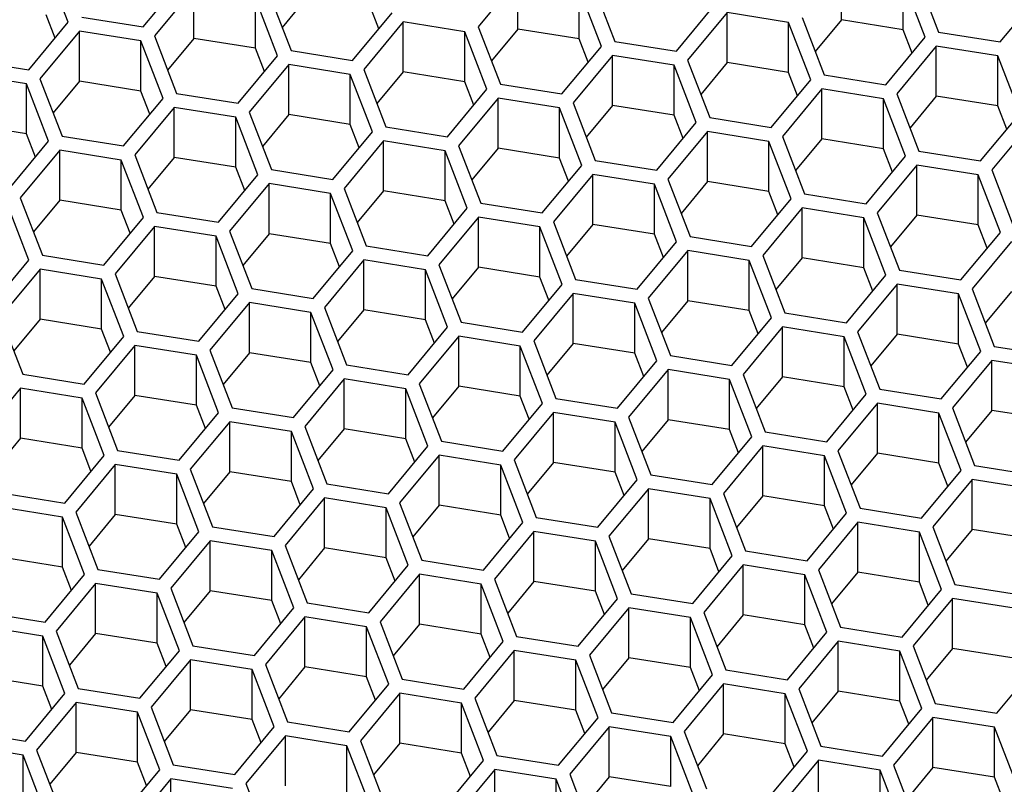
# Model space of a CAD drawing. Units: millimetres. Extents: x 3 to 2496, y 5 to 2495.
# Drawn here: x 1171 to 1178, y 1860 to 1865 of the extents above; entities that cross this region are included whole.
import ezdxf

# ---------------------------------------------------------------- set-up
doc = ezdxf.new("R2010")
doc.units = ezdxf.units.MM

msp = doc.modelspace()

# ---------------------------------------------------------------- linework, layer by layer
at = {"color": 7, "linetype": 'Continuous', "lineweight": 25}
for p, q in [((1171.7777, 1865.0259), (1171.6242, 1865.4246)), ((1177.1458, 1865.0418), (1177.1458, 1865.3891)), ((1172.2986, 1864.9924), (1172.5725, 1865.3227)), ((1174.8979, 1865.3248), (1174.624, 1864.9944)), ((1174.8979, 1864.9775), (1174.8979, 1865.3248)), ((1177.7268, 1864.922), (1177.5732, 1865.3207)), ((1177.5732, 1864.9734), (1177.5732, 1865.3207)), ((1177.6667, 1865.3556), (1177.8203, 1864.9569)), ((1172.6499, 1865.2604), (1172.3761, 1864.9301)), ((1172.6499, 1864.9131), (1172.6499, 1865.2604)), ((1175.4788, 1864.8577), (1175.3253, 1865.2564)), ((1175.3253, 1864.9091), (1175.3253, 1865.2564)), ((1175.4188, 1865.2913), (1175.5723, 1864.8926)), ((1173.2309, 1864.7933), (1173.0773, 1865.1921)), ((1173.0773, 1864.8448), (1173.0773, 1865.1921)), ((1173.1708, 1865.227), (1173.3244, 1864.8283)), ((1173.4447, 1865.21), (1173.2622, 1864.9898)), ((1178.2477, 1864.8885), (1178.5215, 1865.2188)), ((1173.9343, 1864.98), (1173.8721, 1865.1416)), ((1175.9997, 1864.8242), (1176.2736, 1865.1545)), ((1171.6864, 1864.9157), (1171.6242, 1865.0773)), ((1171.8712, 1865.0608), (1172.2986, 1864.9924)), ((1173.7518, 1864.7599), (1174.0257, 1865.0902)), ((1176.3511, 1865.0922), (1176.0772, 1864.7619)), ((1176.7785, 1865.0238), (1176.3511, 1865.0922)), ((1176.3511, 1864.7449), (1176.3511, 1865.0922)), ((1176.872, 1865.0588), (1177.0255, 1864.66)), ((1177.1458, 1865.0418), (1176.9633, 1864.8216)), ((1177.5732, 1864.9734), (1177.1458, 1865.0418)), ((1171.5039, 1864.6955), (1171.7777, 1865.0259)), ((1174.1031, 1865.0279), (1173.8293, 1864.6976)), ((1174.5305, 1864.9595), (1174.1031, 1865.0279)), ((1174.1031, 1864.6806), (1174.1031, 1865.0279)), ((1174.624, 1864.9944), (1174.7776, 1864.5957)), ((1174.8979, 1864.9775), (1174.7153, 1864.7573)), ((1175.3253, 1864.9091), (1174.8979, 1864.9775)), ((1176.932, 1864.6251), (1176.7785, 1865.0238)), ((1176.7785, 1864.6765), (1176.7785, 1865.0238)), ((1177.6354, 1864.8118), (1177.5732, 1864.9734)), ((1171.8552, 1864.9636), (1171.5813, 1864.6333)), ((1172.2826, 1864.8952), (1171.8552, 1864.9636)), ((1171.8552, 1864.6163), (1171.8552, 1864.9636)), ((1172.3761, 1864.9301), (1172.5296, 1864.5314)), ((1172.6499, 1864.9131), (1172.4674, 1864.693)), ((1173.0773, 1864.8448), (1172.6499, 1864.9131)), ((1174.6841, 1864.5608), (1174.5305, 1864.9595)), ((1174.5305, 1864.6122), (1174.5305, 1864.9595)), ((1175.3875, 1864.7475), (1175.3253, 1864.9091)), ((1177.4529, 1864.5916), (1177.7268, 1864.922)), ((1177.8203, 1864.9569), (1178.2477, 1864.8885)), ((1172.4361, 1864.4965), (1172.2826, 1864.8952)), ((1172.2826, 1864.5479), (1172.2826, 1864.8952)), ((1173.1396, 1864.6832), (1173.0773, 1864.8448)), ((1175.205, 1864.5273), (1175.4788, 1864.8577)), ((1175.5723, 1864.8926), (1175.9997, 1864.8242)), ((1177.8042, 1864.8597), (1177.5304, 1864.5294)), ((1178.2316, 1864.7913), (1177.8042, 1864.8597)), ((1177.8042, 1864.5124), (1177.8042, 1864.8597)), ((1172.957, 1864.463), (1173.2309, 1864.7933)), ((1173.3244, 1864.8283), (1173.7518, 1864.7599)), ((1175.5563, 1864.7954), (1175.2824, 1864.465)), ((1175.9837, 1864.727), (1175.5563, 1864.7954)), ((1175.5563, 1864.4481), (1175.5563, 1864.7954)), ((1178.3852, 1864.3926), (1178.2316, 1864.7913)), ((1178.2316, 1864.444), (1178.2316, 1864.7913)), ((1171.0765, 1864.7639), (1171.5039, 1864.6955)), ((1173.3084, 1864.7311), (1173.0345, 1864.4007)), ((1173.7358, 1864.6627), (1173.3084, 1864.7311)), ((1173.3084, 1864.3838), (1173.3084, 1864.7311)), ((1173.8293, 1864.6976), (1173.9828, 1864.2989)), ((1176.1373, 1864.3283), (1175.9837, 1864.727)), ((1175.9837, 1864.3797), (1175.9837, 1864.727)), ((1176.0772, 1864.7619), (1176.2308, 1864.3632)), ((1176.3511, 1864.7449), (1176.1685, 1864.5248)), ((1176.7785, 1864.6765), (1176.3511, 1864.7449)), ((1171.4878, 1864.5983), (1171.0604, 1864.6667)), ((1171.5813, 1864.6333), (1171.7349, 1864.2345)), ((1173.8893, 1864.2639), (1173.7358, 1864.6627)), ((1173.7358, 1864.3154), (1173.7358, 1864.6627)), ((1174.1031, 1864.6806), (1173.9206, 1864.4604)), ((1174.5305, 1864.6122), (1174.1031, 1864.6806)), ((1176.8407, 1864.515), (1176.7785, 1864.6765)), ((1177.0255, 1864.66), (1177.4529, 1864.5916)), ((1171.6414, 1864.1996), (1171.4878, 1864.5983)), ((1171.4878, 1864.251), (1171.4878, 1864.5983)), ((1171.8552, 1864.6163), (1171.6727, 1864.3961)), ((1172.2826, 1864.5479), (1171.8552, 1864.6163)), ((1174.4102, 1864.2305), (1174.6841, 1864.5608)), ((1174.5928, 1864.4506), (1174.5305, 1864.6122)), ((1174.7776, 1864.5957), (1175.205, 1864.5273)), ((1176.6582, 1864.2948), (1176.932, 1864.6251)), ((1177.0095, 1864.5628), (1176.7356, 1864.2325)), ((1177.4369, 1864.4944), (1177.0095, 1864.5628)), ((1177.0095, 1864.2155), (1177.0095, 1864.5628)), ((1172.1623, 1864.1662), (1172.4361, 1864.4965)), ((1172.3448, 1864.3863), (1172.2826, 1864.5479)), ((1172.5296, 1864.5314), (1172.957, 1864.463)), ((1174.7615, 1864.4985), (1174.4877, 1864.1682)), ((1175.1889, 1864.4301), (1174.7615, 1864.4985)), ((1174.7615, 1864.1512), (1174.7615, 1864.4985)), ((1177.5904, 1864.0957), (1177.4369, 1864.4944)), ((1177.4369, 1864.1471), (1177.4369, 1864.4944)), ((1177.5304, 1864.5294), (1177.6839, 1864.1306)), ((1177.8042, 1864.5124), (1177.6217, 1864.2922)), ((1178.2316, 1864.444), (1177.8042, 1864.5124)), ((1172.5136, 1864.4342), (1172.2398, 1864.1039)), ((1172.941, 1864.3658), (1172.5136, 1864.4342)), ((1172.5136, 1864.0869), (1172.5136, 1864.4342)), ((1175.3425, 1864.0314), (1175.1889, 1864.4301)), ((1175.1889, 1864.0828), (1175.1889, 1864.4301)), ((1175.2824, 1864.465), (1175.436, 1864.0663)), ((1175.5563, 1864.4481), (1175.3738, 1864.2279)), ((1175.9837, 1864.3797), (1175.5563, 1864.4481)), ((1178.2939, 1864.2824), (1178.2316, 1864.444)), ((1173.0946, 1863.9671), (1172.941, 1864.3658)), ((1172.941, 1864.0185), (1172.941, 1864.3658)), ((1173.0345, 1864.4007), (1173.1881, 1864.002)), ((1173.3084, 1864.3838), (1173.1258, 1864.1636)), ((1173.7358, 1864.3154), (1173.3084, 1864.3838)), ((1176.0459, 1864.2181), (1175.9837, 1864.3797)), ((1176.2308, 1864.3632), (1176.6582, 1864.2948)), ((1178.1114, 1864.0623), (1178.3852, 1864.3926)), ((1171.4878, 1864.251), (1171.0604, 1864.3194)), ((1173.798, 1864.1538), (1173.7358, 1864.3154)), ((1173.9828, 1864.2989), (1174.4102, 1864.2305)), ((1175.8634, 1863.9979), (1176.1373, 1864.3283)), ((1178.4627, 1864.3303), (1178.1888, 1864)), ((1171.5501, 1864.0895), (1171.4878, 1864.251)), ((1171.7349, 1864.2345), (1172.1623, 1864.1662)), ((1173.6155, 1863.9336), (1173.8893, 1864.2639)), ((1176.2147, 1864.266), (1175.9409, 1863.9357)), ((1176.6421, 1864.1976), (1176.2147, 1864.266)), ((1176.2147, 1863.9187), (1176.2147, 1864.266)), ((1176.7356, 1864.2325), (1176.8892, 1863.8338)), ((1171.3675, 1863.8693), (1171.6414, 1864.1996)), ((1173.9668, 1864.2017), (1173.6929, 1863.8713)), ((1174.3942, 1864.1333), (1173.9668, 1864.2017)), ((1173.9668, 1863.8544), (1173.9668, 1864.2017)), ((1174.4877, 1864.1682), (1174.6413, 1863.7695)), ((1174.7615, 1864.1512), (1174.579, 1863.9311)), ((1175.1889, 1864.0828), (1174.7615, 1864.1512)), ((1176.7957, 1863.7989), (1176.6421, 1864.1976)), ((1176.6421, 1863.8503), (1176.6421, 1864.1976)), ((1177.0095, 1864.2155), (1176.827, 1863.9954)), ((1177.4369, 1864.1471), (1177.0095, 1864.2155)), ((1171.7188, 1864.1373), (1171.445, 1863.807)), ((1172.1463, 1864.0689), (1171.7188, 1864.1373)), ((1171.7188, 1863.79), (1171.7188, 1864.1373)), ((1172.2398, 1864.1039), (1172.3933, 1863.7052)), ((1172.5136, 1864.0869), (1172.3311, 1863.8667)), ((1172.941, 1864.0185), (1172.5136, 1864.0869)), ((1174.5478, 1863.7345), (1174.3942, 1864.1333)), ((1174.3942, 1863.786), (1174.3942, 1864.1333)), ((1175.2512, 1863.9212), (1175.1889, 1864.0828)), ((1177.3166, 1863.7654), (1177.5904, 1864.0957)), ((1177.4991, 1863.9856), (1177.4369, 1864.1471)), ((1177.6839, 1864.1306), (1178.1114, 1864.0623)), ((1172.2998, 1863.6702), (1172.1463, 1864.0689)), ((1172.1463, 1863.7216), (1172.1463, 1864.0689)), ((1173.0032, 1863.8569), (1172.941, 1864.0185)), ((1175.0687, 1863.7011), (1175.3425, 1864.0314)), ((1175.436, 1864.0663), (1175.8634, 1863.9979)), ((1177.6679, 1864.0334), (1177.3941, 1863.7031)), ((1178.0953, 1863.965), (1177.6679, 1864.0334)), ((1177.6679, 1863.6861), (1177.6679, 1864.0334)), ((1172.8207, 1863.6368), (1173.0946, 1863.9671)), ((1173.1881, 1864.002), (1173.6155, 1863.9336)), ((1175.42, 1863.9691), (1175.1461, 1863.6388)), ((1175.8474, 1863.9007), (1175.42, 1863.9691)), ((1175.42, 1863.6218), (1175.42, 1863.9691)), ((1178.2489, 1863.5663), (1178.0953, 1863.965)), ((1178.0953, 1863.6178), (1178.0953, 1863.965)), ((1178.1888, 1864), (1178.3424, 1863.6013)), ((1173.172, 1863.9048), (1172.8982, 1863.5745)), ((1173.5994, 1863.8364), (1173.172, 1863.9048)), ((1173.172, 1863.5575), (1173.172, 1863.9048)), ((1176.0009, 1863.502), (1175.8474, 1863.9007)), ((1175.8474, 1863.5534), (1175.8474, 1863.9007)), ((1175.9409, 1863.9357), (1176.0944, 1863.5369)), ((1176.2147, 1863.9187), (1176.0322, 1863.6985)), ((1176.6421, 1863.8503), (1176.2147, 1863.9187)), ((1173.753, 1863.4377), (1173.5994, 1863.8364)), ((1173.5994, 1863.4891), (1173.5994, 1863.8364)), ((1173.6929, 1863.8713), (1173.8465, 1863.4726)), ((1173.9668, 1863.8544), (1173.7843, 1863.6342)), ((1174.3942, 1863.786), (1173.9668, 1863.8544)), ((1176.7044, 1863.6887), (1176.6421, 1863.8503)), ((1176.8892, 1863.8338), (1177.3166, 1863.7654)), ((1171.5051, 1863.3734), (1171.3515, 1863.7721)), ((1171.445, 1863.807), (1171.5986, 1863.4083)), ((1171.7188, 1863.79), (1171.5363, 1863.5699)), ((1172.1463, 1863.7216), (1171.7188, 1863.79)), ((1174.4564, 1863.6244), (1174.3942, 1863.786)), ((1174.6413, 1863.7695), (1175.0687, 1863.7011)), ((1176.5218, 1863.4685), (1176.7957, 1863.7989)), ((1172.2085, 1863.5601), (1172.1463, 1863.7216)), ((1172.3933, 1863.7052), (1172.8207, 1863.6368)), ((1174.2739, 1863.4042), (1174.5478, 1863.7345)), ((1174.6252, 1863.6723), (1174.3514, 1863.3419)), ((1175.0526, 1863.6039), (1174.6252, 1863.6723)), ((1174.6252, 1863.325), (1174.6252, 1863.6723)), ((1176.8732, 1863.7366), (1176.5993, 1863.4063)), ((1177.3006, 1863.6682), (1176.8732, 1863.7366)), ((1176.8732, 1863.3893), (1176.8732, 1863.7366)), ((1177.3941, 1863.7031), (1177.5476, 1863.3044)), ((1177.6679, 1863.6861), (1177.4854, 1863.466)), ((1178.0953, 1863.6178), (1177.6679, 1863.6861)), ((1172.026, 1863.3399), (1172.2998, 1863.6702)), ((1172.3773, 1863.6079), (1172.1034, 1863.2776)), ((1172.8047, 1863.5396), (1172.3773, 1863.6079)), ((1172.3773, 1863.2606), (1172.3773, 1863.6079)), ((1175.2062, 1863.2052), (1175.0526, 1863.6039)), ((1175.0526, 1863.2566), (1175.0526, 1863.6039)), ((1175.1461, 1863.6388), (1175.2997, 1863.2401)), ((1175.42, 1863.6218), (1175.2375, 1863.4017)), ((1175.8474, 1863.5534), (1175.42, 1863.6218)), ((1177.4541, 1863.2695), (1177.3006, 1863.6682)), ((1177.3006, 1863.3209), (1177.3006, 1863.6682)), ((1178.1576, 1863.4562), (1178.0953, 1863.6178)), ((1172.9582, 1863.1408), (1172.8047, 1863.5396)), ((1172.8047, 1863.1923), (1172.8047, 1863.5396)), ((1172.8982, 1863.5745), (1173.0517, 1863.1758)), ((1173.172, 1863.5575), (1172.9895, 1863.3373)), ((1173.5994, 1863.4891), (1173.172, 1863.5575)), ((1175.9096, 1863.3918), (1175.8474, 1863.5534)), ((1176.0944, 1863.5369), (1176.5218, 1863.4685)), ((1177.975, 1863.236), (1178.2489, 1863.5663)), ((1173.6617, 1863.3275), (1173.5994, 1863.4891)), ((1173.8465, 1863.4726), (1174.2739, 1863.4042)), ((1175.7271, 1863.1717), (1176.0009, 1863.502)), ((1178.3263, 1863.504), (1178.0525, 1863.1737)), ((1171.5986, 1863.4083), (1172.026, 1863.3399)), ((1173.4792, 1863.1074), (1173.753, 1863.4377)), ((1176.0784, 1863.4397), (1175.8046, 1863.1094)), ((1176.5058, 1863.3713), (1176.0784, 1863.4397)), ((1176.0784, 1863.0924), (1176.0784, 1863.4397)), ((1176.5993, 1863.4063), (1176.7529, 1863.0075)), ((1171.2312, 1863.043), (1171.5051, 1863.3734)), ((1173.8305, 1863.3754), (1173.5566, 1863.0451)), ((1174.2579, 1863.307), (1173.8305, 1863.3754)), ((1173.8305, 1863.0281), (1173.8305, 1863.3754)), ((1174.3514, 1863.3419), (1174.5049, 1862.9432)), ((1176.6594, 1862.9726), (1176.5058, 1863.3713)), ((1176.5058, 1863.024), (1176.5058, 1863.3713)), ((1176.8732, 1863.3893), (1176.6906, 1863.1691)), ((1177.3006, 1863.3209), (1176.8732, 1863.3893)), ((1171.5825, 1863.3111), (1171.3087, 1862.9808)), ((1172.0099, 1863.2427), (1171.5825, 1863.3111)), ((1171.5825, 1862.9638), (1171.5825, 1863.3111)), ((1172.1034, 1863.2776), (1172.257, 1862.8789)), ((1174.4114, 1862.9083), (1174.2579, 1863.307)), ((1174.2579, 1862.9597), (1174.2579, 1863.307)), ((1174.6252, 1863.325), (1174.4427, 1863.1048)), ((1175.0526, 1863.2566), (1174.6252, 1863.325)), ((1177.1803, 1862.9391), (1177.4541, 1863.2695)), ((1177.3628, 1863.1593), (1177.3006, 1863.3209)), ((1177.5476, 1863.3044), (1177.975, 1863.236)), ((1172.1635, 1862.844), (1172.0099, 1863.2427)), ((1172.0099, 1862.8954), (1172.0099, 1863.2427)), ((1172.3773, 1863.2606), (1172.1948, 1863.0405)), ((1172.8047, 1863.1923), (1172.3773, 1863.2606)), ((1174.9323, 1862.8748), (1175.2062, 1863.2052)), ((1175.1149, 1863.095), (1175.0526, 1863.2566)), ((1175.2997, 1863.2401), (1175.7271, 1863.1717)), ((1177.5316, 1863.2072), (1177.2577, 1862.8769)), ((1177.959, 1863.1388), (1177.5316, 1863.2072)), ((1177.5316, 1862.8599), (1177.5316, 1863.2072)), ((1172.6844, 1862.8105), (1172.9582, 1863.1408)), ((1172.8669, 1863.0307), (1172.8047, 1863.1923)), ((1173.0517, 1863.1758), (1173.4792, 1863.1074)), ((1175.2836, 1863.1429), (1175.0098, 1862.8125)), ((1175.7111, 1863.0745), (1175.2836, 1863.1429)), ((1175.2836, 1862.7956), (1175.2836, 1863.1429)), ((1178.1126, 1862.7401), (1177.959, 1863.1388)), ((1177.959, 1862.7915), (1177.959, 1863.1388)), ((1178.0525, 1863.1737), (1178.2061, 1862.775)), ((1178.3263, 1863.1568), (1178.1438, 1862.9366)), ((1173.0357, 1863.0786), (1172.7619, 1862.7482)), ((1173.4631, 1863.0102), (1173.0357, 1863.0786)), ((1173.0357, 1862.7313), (1173.0357, 1863.0786)), ((1175.8646, 1862.6758), (1175.7111, 1863.0745)), ((1175.7111, 1862.7272), (1175.7111, 1863.0745)), ((1175.8046, 1863.1094), (1175.9581, 1862.7107)), ((1176.0784, 1863.0924), (1175.8959, 1862.8723)), ((1176.5058, 1863.024), (1176.0784, 1863.0924)), ((1173.6167, 1862.6114), (1173.4631, 1863.0102)), ((1173.4631, 1862.6629), (1173.4631, 1863.0102)), ((1173.5566, 1863.0451), (1173.7102, 1862.6464)), ((1173.8305, 1863.0281), (1173.6479, 1862.8079)), ((1174.2579, 1862.9597), (1173.8305, 1863.0281)), ((1176.568, 1862.8625), (1176.5058, 1863.024)), ((1176.7529, 1863.0075), (1177.1803, 1862.9391)), ((1171.3087, 1862.9808), (1171.4622, 1862.582)), ((1171.5825, 1862.9638), (1171.4, 1862.7436)), ((1172.0099, 1862.8954), (1171.5825, 1862.9638)), ((1174.3201, 1862.7981), (1174.2579, 1862.9597)), ((1174.5049, 1862.9432), (1174.9323, 1862.8748)), ((1176.3855, 1862.6423), (1176.6594, 1862.9726)), ((1172.0722, 1862.7338), (1172.0099, 1862.8954)), ((1172.257, 1862.8789), (1172.6844, 1862.8105)), ((1174.1376, 1862.578), (1174.4114, 1862.9083)), ((1176.7368, 1862.9103), (1176.463, 1862.58)), ((1177.1642, 1862.8419), (1176.7368, 1862.9103)), ((1176.7368, 1862.563), (1176.7368, 1862.9103)), ((1177.2577, 1862.8769), (1177.4113, 1862.4781)), ((1177.5316, 1862.8599), (1177.3491, 1862.6397)), ((1177.959, 1862.7915), (1177.5316, 1862.8599)), ((1171.8896, 1862.5136), (1172.1635, 1862.844)), ((1174.4889, 1862.846), (1174.215, 1862.5157)), ((1174.9163, 1862.7776), (1174.4889, 1862.846)), ((1174.4889, 1862.4987), (1174.4889, 1862.846)), ((1175.0098, 1862.8125), (1175.1634, 1862.4138)), ((1175.2836, 1862.7956), (1175.1011, 1862.5754)), ((1175.7111, 1862.7272), (1175.2836, 1862.7956)), ((1177.3178, 1862.4432), (1177.1642, 1862.8419)), ((1177.1642, 1862.4946), (1177.1642, 1862.8419)), ((1178.0212, 1862.6299), (1177.959, 1862.7915)), ((1172.2409, 1862.7817), (1171.9671, 1862.4514)), ((1172.6684, 1862.7133), (1172.2409, 1862.7817)), ((1172.2409, 1862.4344), (1172.2409, 1862.7817)), ((1172.7619, 1862.7482), (1172.9154, 1862.3495)), ((1173.0357, 1862.7313), (1172.8532, 1862.5111)), ((1173.4631, 1862.6629), (1173.0357, 1862.7313)), ((1175.0699, 1862.3789), (1174.9163, 1862.7776)), ((1174.9163, 1862.4303), (1174.9163, 1862.7776)), ((1175.7733, 1862.5656), (1175.7111, 1862.7272)), ((1177.8387, 1862.4098), (1178.1126, 1862.7401)), ((1178.2061, 1862.775), (1178.6335, 1862.7066)), ((1172.8219, 1862.3146), (1172.6684, 1862.7133)), ((1172.6684, 1862.366), (1172.6684, 1862.7133)), ((1173.5253, 1862.5013), (1173.4631, 1862.6629)), ((1173.7102, 1862.6464), (1174.1376, 1862.578)), ((1175.5908, 1862.3454), (1175.8646, 1862.6758)), ((1175.9581, 1862.7107), (1176.3855, 1862.6423)), ((1178.19, 1862.6778), (1177.9162, 1862.3475)), ((1178.6174, 1862.6094), (1178.19, 1862.6778)), ((1178.19, 1862.3305), (1178.19, 1862.6778)), ((1171.4622, 1862.582), (1171.8896, 1862.5136)), ((1173.3428, 1862.2811), (1173.6167, 1862.6114)), ((1175.9421, 1862.6135), (1175.6682, 1862.2832)), ((1176.3695, 1862.5451), (1175.9421, 1862.6135)), ((1175.9421, 1862.2662), (1175.9421, 1862.6135)), ((1176.463, 1862.58), (1176.6165, 1862.1813)), ((1173.6941, 1862.5492), (1173.4203, 1862.2188)), ((1174.1215, 1862.4808), (1173.6941, 1862.5492)), ((1173.6941, 1862.2019), (1173.6941, 1862.5492)), ((1174.215, 1862.5157), (1174.3686, 1862.117)), ((1176.523, 1862.1464), (1176.3695, 1862.5451)), ((1176.3695, 1862.1978), (1176.3695, 1862.5451)), ((1176.7368, 1862.563), (1176.5543, 1862.3429)), ((1177.1642, 1862.4946), (1176.7368, 1862.563)), ((1171.4462, 1862.4848), (1171.1723, 1862.1545)), ((1171.8736, 1862.4164), (1171.4462, 1862.4848)), ((1171.4462, 1862.1375), (1171.4462, 1862.4848)), ((1171.9671, 1862.4514), (1172.1207, 1862.0526)), ((1174.2751, 1862.082), (1174.1215, 1862.4808)), ((1174.1215, 1862.1335), (1174.1215, 1862.4808)), ((1174.4889, 1862.4987), (1174.3064, 1862.2786)), ((1174.9163, 1862.4303), (1174.4889, 1862.4987)), ((1177.0439, 1862.1129), (1177.3178, 1862.4432)), ((1177.2265, 1862.3331), (1177.1642, 1862.4946)), ((1177.4113, 1862.4781), (1177.8387, 1862.4098)), ((1172.0272, 1862.0177), (1171.8736, 1862.4164)), ((1171.8736, 1862.0691), (1171.8736, 1862.4164)), ((1172.2409, 1862.4344), (1172.0584, 1862.2142)), ((1172.6684, 1862.366), (1172.2409, 1862.4344)), ((1174.796, 1862.0486), (1175.0699, 1862.3789)), ((1174.9785, 1862.2687), (1174.9163, 1862.4303)), ((1175.1634, 1862.4138), (1175.5908, 1862.3454)), ((1177.3953, 1862.3809), (1177.1214, 1862.0506)), ((1177.8227, 1862.3125), (1177.3953, 1862.3809)), ((1177.3953, 1862.0336), (1177.3953, 1862.3809)), ((1172.5481, 1861.9843), (1172.8219, 1862.3146)), ((1172.7306, 1862.2044), (1172.6684, 1862.366)), ((1172.9154, 1862.3495), (1173.3428, 1862.2811)), ((1175.1473, 1862.3166), (1174.8735, 1861.9863)), ((1175.5747, 1862.2482), (1175.1473, 1862.3166)), ((1175.1473, 1861.9693), (1175.1473, 1862.3166)), ((1177.9762, 1861.9138), (1177.8227, 1862.3125)), ((1177.8227, 1861.9653), (1177.8227, 1862.3125)), ((1177.9162, 1862.3475), (1178.0697, 1861.9488)), ((1178.19, 1862.3305), (1178.0075, 1862.1103)), ((1178.6174, 1862.2621), (1178.19, 1862.3305)), ((1172.8994, 1862.2523), (1172.6255, 1861.922)), ((1173.3268, 1862.1839), (1172.8994, 1862.2523)), ((1172.8994, 1861.905), (1172.8994, 1862.2523)), ((1175.7283, 1861.8495), (1175.5747, 1862.2482)), ((1175.5747, 1861.9009), (1175.5747, 1862.2482)), ((1175.6682, 1862.2832), (1175.8218, 1861.8844)), ((1175.9421, 1862.2662), (1175.7596, 1862.046)), ((1176.3695, 1862.1978), (1175.9421, 1862.2662)), ((1173.4803, 1861.7852), (1173.3268, 1862.1839)), ((1173.3268, 1861.8366), (1173.3268, 1862.1839)), ((1173.4203, 1862.2188), (1173.5738, 1861.8201)), ((1173.6941, 1862.2019), (1173.5116, 1861.9817)), ((1174.1215, 1862.1335), (1173.6941, 1862.2019)), ((1176.4317, 1862.0362), (1176.3695, 1862.1978)), ((1176.6165, 1862.1813), (1177.0439, 1862.1129)), ((1171.4462, 1862.1375), (1171.2637, 1861.9174)), ((1171.8736, 1862.0691), (1171.4462, 1862.1375)), ((1174.1838, 1861.9719), (1174.1215, 1862.1335)), ((1174.3686, 1862.117), (1174.796, 1862.0486)), ((1176.2492, 1861.816), (1176.523, 1862.1464)), ((1171.9358, 1861.9076), (1171.8736, 1862.0691)), ((1172.1207, 1862.0526), (1172.5481, 1861.9843)), ((1174.0013, 1861.7517), (1174.2751, 1862.082)), ((1176.6005, 1862.0841), (1176.3267, 1861.7538)), ((1177.0279, 1862.0157), (1176.6005, 1862.0841)), ((1176.6005, 1861.7368), (1176.6005, 1862.0841)), ((1177.1214, 1862.0506), (1177.275, 1861.6519)), ((1177.3953, 1862.0336), (1177.2127, 1861.8135)), ((1177.8227, 1861.9653), (1177.3953, 1862.0336)), ((1171.7533, 1861.6874), (1172.0272, 1862.0177)), ((1174.3526, 1862.0198), (1174.0787, 1861.6894)), ((1174.78, 1861.9514), (1174.3526, 1862.0198)), ((1174.3526, 1861.6725), (1174.3526, 1862.0198)), ((1174.8735, 1861.9863), (1175.027, 1861.5876)), ((1175.1473, 1861.9693), (1174.9648, 1861.7492)), ((1175.5747, 1861.9009), (1175.1473, 1861.9693)), ((1177.1815, 1861.617), (1177.0279, 1862.0157)), ((1177.0279, 1861.6684), (1177.0279, 1862.0157)), ((1177.8849, 1861.8037), (1177.8227, 1861.9653)), ((1172.1046, 1861.9554), (1171.8308, 1861.6251)), ((1172.532, 1861.8871), (1172.1046, 1861.9554)), ((1172.1046, 1861.6081), (1172.1046, 1861.9554)), ((1172.6255, 1861.922), (1172.7791, 1861.5233)), ((1172.8994, 1861.905), (1172.7169, 1861.6848)), ((1173.3268, 1861.8366), (1172.8994, 1861.905)), ((1174.9335, 1861.5527), (1174.78, 1861.9514)), ((1174.78, 1861.6041), (1174.78, 1861.9514)), ((1175.637, 1861.7393), (1175.5747, 1861.9009)), ((1177.7024, 1861.5835), (1177.9762, 1861.9138)), ((1178.0697, 1861.9488), (1178.4971, 1861.8804)), ((1172.6856, 1861.4883), (1172.532, 1861.8871)), ((1172.532, 1861.5398), (1172.532, 1861.8871)), ((1173.389, 1861.675), (1173.3268, 1861.8366)), ((1175.4544, 1861.5192), (1175.7283, 1861.8495)), ((1175.8218, 1861.8844), (1176.2492, 1861.816)), ((1178.0537, 1861.8515), (1177.7798, 1861.5212)), ((1178.4811, 1861.7832), (1178.0537, 1861.8515)), ((1178.0537, 1861.5043), (1178.0537, 1861.8515)), ((1173.2065, 1861.4549), (1173.4803, 1861.7852)), ((1173.5738, 1861.8201), (1174.0013, 1861.7517)), ((1175.8057, 1861.7872), (1175.5319, 1861.4569)), ((1176.2332, 1861.7188), (1175.8057, 1861.7872)), ((1175.8057, 1861.4399), (1175.8057, 1861.7872)), ((1171.3259, 1861.7558), (1171.7533, 1861.6874)), ((1173.5578, 1861.7229), (1173.284, 1861.3926)), ((1173.9852, 1861.6545), (1173.5578, 1861.7229)), ((1173.5578, 1861.3756), (1173.5578, 1861.7229)), ((1174.0787, 1861.6894), (1174.2323, 1861.2907)), ((1176.3867, 1861.3201), (1176.2332, 1861.7188)), ((1176.2332, 1861.3715), (1176.2332, 1861.7188)), ((1176.3267, 1861.7538), (1176.4802, 1861.355)), ((1176.6005, 1861.7368), (1176.418, 1861.5166)), ((1177.0279, 1861.6684), (1176.6005, 1861.7368)), ((1171.7373, 1861.5902), (1171.3099, 1861.6586)), ((1171.8308, 1861.6251), (1171.9843, 1861.2264)), ((1174.1388, 1861.2558), (1173.9852, 1861.6545)), ((1173.9852, 1861.3072), (1173.9852, 1861.6545)), ((1174.3526, 1861.6725), (1174.17, 1861.4523)), ((1174.78, 1861.6041), (1174.3526, 1861.6725)), ((1177.0901, 1861.5068), (1177.0279, 1861.6684)), ((1177.275, 1861.6519), (1177.7024, 1861.5835)), ((1171.8908, 1861.1915), (1171.7373, 1861.5902)), ((1171.7373, 1861.2429), (1171.7373, 1861.5902)), ((1172.1046, 1861.6081), (1171.9221, 1861.388)), ((1172.532, 1861.5398), (1172.1046, 1861.6081)), ((1174.6597, 1861.2223), (1174.9335, 1861.5527)), ((1174.8422, 1861.4425), (1174.78, 1861.6041)), ((1175.027, 1861.5876), (1175.4544, 1861.5192)), ((1176.9076, 1861.2866), (1177.1815, 1861.617)), ((1177.2589, 1861.5547), (1176.9851, 1861.2244)), ((1177.6863, 1861.4863), (1177.2589, 1861.5547)), ((1177.2589, 1861.2074), (1177.2589, 1861.5547)), ((1172.4117, 1861.158), (1172.6856, 1861.4883)), ((1172.5943, 1861.3782), (1172.532, 1861.5398)), ((1172.7791, 1861.5233), (1173.2065, 1861.4549)), ((1175.011, 1861.4904), (1174.7371, 1861.16)), ((1175.4384, 1861.422), (1175.011, 1861.4904)), ((1175.011, 1861.1431), (1175.011, 1861.4904)), ((1177.8399, 1861.0876), (1177.6863, 1861.4863)), ((1177.6863, 1861.139), (1177.6863, 1861.4863)), ((1177.7798, 1861.5212), (1177.9334, 1861.1225)), ((1178.0537, 1861.5043), (1177.8712, 1861.2841)), ((1178.4811, 1861.4359), (1178.0537, 1861.5043)), ((1172.7631, 1861.4261), (1172.4892, 1861.0957)), ((1173.1905, 1861.3577), (1172.7631, 1861.4261)), ((1172.7631, 1861.0788), (1172.7631, 1861.4261)), ((1175.592, 1861.0233), (1175.4384, 1861.422)), ((1175.4384, 1861.0747), (1175.4384, 1861.422)), ((1175.5319, 1861.4569), (1175.6855, 1861.0582)), ((1175.8057, 1861.4399), (1175.6232, 1861.2198)), ((1176.2332, 1861.3715), (1175.8057, 1861.4399)), ((1173.344, 1860.9589), (1173.1905, 1861.3577)), ((1173.1905, 1861.0104), (1173.1905, 1861.3577)), ((1173.284, 1861.3926), (1173.4375, 1860.9939)), ((1173.5578, 1861.3756), (1173.3753, 1861.1554)), ((1173.9852, 1861.3072), (1173.5578, 1861.3756)), ((1176.2954, 1861.21), (1176.2332, 1861.3715)), ((1176.4802, 1861.355), (1176.9076, 1861.2866)), ((1171.7373, 1861.2429), (1171.3099, 1861.3113)), ((1174.0474, 1861.1456), (1173.9852, 1861.3072)), ((1174.2323, 1861.2907), (1174.6597, 1861.2223)), ((1176.1129, 1860.9898), (1176.3867, 1861.3201)), ((1171.7995, 1861.0813), (1171.7373, 1861.2429)), ((1171.9843, 1861.2264), (1172.4117, 1861.158)), ((1173.8649, 1860.9255), (1174.1388, 1861.2558)), ((1176.4642, 1861.2578), (1176.1903, 1860.9275)), ((1176.8916, 1861.1894), (1176.4642, 1861.2578)), ((1176.4642, 1860.9105), (1176.4642, 1861.2578)), ((1176.9851, 1861.2244), (1177.1386, 1860.8256)), ((1171.617, 1860.8611), (1171.8908, 1861.1915)), ((1174.2162, 1861.1935), (1173.9424, 1860.8632)), ((1174.6436, 1861.1251), (1174.2162, 1861.1935)), ((1174.2162, 1860.8462), (1174.2162, 1861.1935)), ((1174.7371, 1861.16), (1174.8907, 1860.7613)), ((1175.011, 1861.1431), (1174.8285, 1860.9229)), ((1175.4384, 1861.0747), (1175.011, 1861.1431)), ((1177.0451, 1860.7907), (1176.8916, 1861.1894)), ((1176.8916, 1860.8421), (1176.8916, 1861.1894)), ((1177.2589, 1861.2074), (1177.0764, 1860.9872)), ((1177.6863, 1861.139), (1177.2589, 1861.2074)), ((1171.9683, 1861.1292), (1171.6944, 1860.7989)), ((1172.3957, 1861.0608), (1171.9683, 1861.1292)), ((1171.9683, 1860.7819), (1171.9683, 1861.1292)), ((1172.4892, 1861.0957), (1172.6428, 1860.697)), ((1172.7631, 1861.0788), (1172.5805, 1860.8586)), ((1173.1905, 1861.0104), (1172.7631, 1861.0788)), ((1174.7972, 1860.7264), (1174.6436, 1861.1251)), ((1174.6436, 1860.7778), (1174.6436, 1861.1251)), ((1175.5006, 1860.9131), (1175.4384, 1861.0747)), ((1177.5661, 1860.7573), (1177.8399, 1861.0876)), ((1177.7486, 1860.9774), (1177.6863, 1861.139)), ((1177.9334, 1861.1225), (1178.3608, 1861.0541)), ((1172.5493, 1860.6621), (1172.3957, 1861.0608)), ((1172.3957, 1860.7135), (1172.3957, 1861.0608)), ((1173.2527, 1860.8488), (1173.1905, 1861.0104)), ((1175.3181, 1860.6929), (1175.592, 1861.0233)), ((1175.6855, 1861.0582), (1176.1129, 1860.9898)), ((1177.9174, 1861.0253), (1177.6435, 1860.695)), ((1178.3448, 1860.9569), (1177.9174, 1861.0253)), ((1177.9174, 1860.678), (1177.9174, 1861.0253)), ((1173.0702, 1860.6286), (1173.344, 1860.9589)), ((1173.4375, 1860.9939), (1173.8649, 1860.9255)), ((1175.6694, 1860.961), (1175.3956, 1860.6307)), ((1176.0968, 1860.8926), (1175.6694, 1860.961)), ((1175.6694, 1860.6137), (1175.6694, 1860.961)), ((1171.1896, 1860.9295), (1171.617, 1860.8611)), ((1173.4215, 1860.8967), (1173.1476, 1860.5663)), ((1173.8489, 1860.8283), (1173.4215, 1860.8967)), ((1173.4215, 1860.5494), (1173.4215, 1860.8967)), ((1176.2504, 1860.4939), (1176.0968, 1860.8926)), ((1176.0968, 1860.5453), (1176.0968, 1860.8926)), ((1176.1903, 1860.9275), (1176.3439, 1860.5288)), ((1176.4642, 1860.9105), (1176.2817, 1860.6904)), ((1176.8916, 1860.8421), (1176.4642, 1860.9105)), ((1171.6009, 1860.7639), (1171.1735, 1860.8323)), ((1174.0024, 1860.4295), (1173.8489, 1860.8283)), ((1173.8489, 1860.481), (1173.8489, 1860.8283)), ((1173.9424, 1860.8632), (1174.0959, 1860.4645)), ((1174.2162, 1860.8462), (1174.0337, 1860.6261)), ((1174.6436, 1860.7778), (1174.2162, 1860.8462)), ((1176.9538, 1860.6806), (1176.8916, 1860.8421)), ((1177.1386, 1860.8256), (1177.5661, 1860.7573)), ((1171.7545, 1860.3652), (1171.6009, 1860.7639)), ((1171.6009, 1860.4166), (1171.6009, 1860.7639)), ((1171.6944, 1860.7989), (1171.848, 1860.4001)), ((1171.9683, 1860.7819), (1171.7858, 1860.5617)), ((1172.3957, 1860.7135), (1171.9683, 1860.7819)), ((1174.7059, 1860.6162), (1174.6436, 1860.7778)), ((1174.8907, 1860.7613), (1175.3181, 1860.6929)), ((1176.7713, 1860.4604), (1177.0451, 1860.7907)), ((1172.4579, 1860.5519), (1172.3957, 1860.7135)), ((1172.6428, 1860.697), (1173.0702, 1860.6286)), ((1174.5234, 1860.3961), (1174.7972, 1860.7264)), ((1174.8747, 1860.6641), (1174.6008, 1860.3338)), ((1175.3021, 1860.5957), (1174.8747, 1860.6641)), ((1174.8747, 1860.3168), (1174.8747, 1860.6641)), ((1177.1226, 1860.7284), (1176.8488, 1860.3981)), ((1177.55, 1860.66), (1177.1226, 1860.7284)), ((1177.1226, 1860.3811), (1177.1226, 1860.7284)), ((1177.6435, 1860.695), (1177.7971, 1860.2963)), ((1177.9174, 1860.678), (1177.7348, 1860.4578)), ((1178.3448, 1860.6096), (1177.9174, 1860.678)), ((1172.2754, 1860.3318), (1172.5493, 1860.6621)), ((1172.6267, 1860.5998), (1172.3529, 1860.2695)), ((1173.0541, 1860.5314), (1172.6267, 1860.5998)), ((1172.6267, 1860.2525), (1172.6267, 1860.5998)), ((1175.4556, 1860.197), (1175.3021, 1860.5957)), ((1175.3021, 1860.2484), (1175.3021, 1860.5957)), ((1175.3956, 1860.6307), (1175.5491, 1860.2319)), ((1175.6694, 1860.6137), (1175.4869, 1860.3935)), ((1176.0968, 1860.5453), (1175.6694, 1860.6137)), ((1177.7036, 1860.2613), (1177.55, 1860.66)), ((1177.55, 1860.3128), (1177.55, 1860.66)), ((1173.2077, 1860.1327), (1173.0541, 1860.5314)), ((1173.0541, 1860.1841), (1173.0541, 1860.5314)), ((1173.1476, 1860.5663), (1173.3012, 1860.1676)), ((1173.4215, 1860.5494), (1173.239, 1860.3292)), ((1173.8489, 1860.481), (1173.4215, 1860.5494)), ((1176.1591, 1860.3837), (1176.0968, 1860.5453)), ((1176.3439, 1860.5288), (1176.7713, 1860.4604)), ((1178.2245, 1860.2279), (1178.4983, 1860.5582)), ((1171.6009, 1860.4166), (1171.1735, 1860.485)), ((1173.9111, 1860.3194), (1173.8489, 1860.481)), ((1174.0959, 1860.4645), (1174.5234, 1860.3961)), ((1175.9765, 1860.1635), (1176.2504, 1860.4939)), ((1171.6632, 1860.2551), (1171.6009, 1860.4166)), ((1171.848, 1860.4001), (1172.2754, 1860.3318)), ((1173.7286, 1860.0992), (1174.0024, 1860.4295)), ((1176.3279, 1860.4316), (1176.054, 1860.1013)), ((1176.7553, 1860.3632), (1176.3279, 1860.4316)), ((1176.3279, 1860.0843), (1176.3279, 1860.4316)), ((1176.8488, 1860.3981), (1177.0023, 1859.9994)), ((1171.4807, 1860.0349), (1171.7545, 1860.3652)), ((1174.0799, 1860.3673), (1173.8061, 1860.0369)), ((1174.5073, 1860.2989), (1174.0799, 1860.3673)), ((1174.0799, 1860.02), (1174.0799, 1860.3673)), ((1174.6008, 1860.3338), (1174.7544, 1859.9351)), ((1176.9088, 1859.9645), (1176.7553, 1860.3632)), ((1176.7553, 1860.0159), (1176.7553, 1860.3632)), ((1177.1226, 1860.3811), (1176.9401, 1860.161)), ((1177.55, 1860.3128), (1177.1226, 1860.3811)), ((1171.832, 1860.3029), (1171.5581, 1859.9726)), ((1172.2594, 1860.2345), (1171.832, 1860.3029)), ((1171.832, 1859.9556), (1171.832, 1860.3029)), ((1172.3529, 1860.2695), (1172.5064, 1859.8708)), ((1174.6609, 1859.9002), (1174.5073, 1860.2989)), ((1174.5073, 1859.9516), (1174.5073, 1860.2989)), ((1174.8747, 1860.3168), (1174.6921, 1860.0967)), ((1175.3021, 1860.2484), (1174.8747, 1860.3168)), ((1177.4297, 1859.931), (1177.7036, 1860.2613)), ((1177.6122, 1860.1512), (1177.55, 1860.3128)), ((1177.7971, 1860.2963), (1178.2245, 1860.2279)), ((1172.4129, 1859.8358), (1172.2594, 1860.2345)), ((1172.2594, 1859.8873), (1172.2594, 1860.2345)), ((1172.6267, 1860.2525), (1172.4442, 1860.0323)), ((1173.0541, 1860.1841), (1172.6267, 1860.2525)), ((1175.1818, 1859.8667), (1175.4556, 1860.197)), ((1175.3643, 1860.0868), (1175.3021, 1860.2484)), ((1175.5491, 1860.2319), (1175.9765, 1860.1635)), ((1177.781, 1860.199), (1177.5072, 1859.8687)), ((1178.2084, 1860.1307), (1177.781, 1860.199)), ((1177.781, 1859.8518), (1177.781, 1860.199)), ((1172.9338, 1859.8024), (1173.2077, 1860.1327)), ((1173.1164, 1860.0225), (1173.0541, 1860.1841)), ((1173.3012, 1860.1676), (1173.7286, 1860.0992)), ((1175.5331, 1860.1347), (1175.2592, 1859.8044)), ((1175.9605, 1860.0663), (1175.5331, 1860.1347)), ((1175.5331, 1859.7874), (1175.5331, 1860.1347)), ((1178.362, 1859.7319), (1178.2084, 1860.1307)), ((1178.2084, 1859.7834), (1178.2084, 1860.1307)), ((1171.0533, 1860.1033), (1171.4807, 1860.0349)), ((1173.2852, 1860.0704), (1173.0113, 1859.7401)), ((1173.7126, 1860.002), (1173.2852, 1860.0704)), ((1173.2852, 1859.7231), (1173.2852, 1860.0704)), ((1176.1141, 1859.6676), (1175.9605, 1860.0663)), ((1175.9605, 1859.719), (1175.9605, 1860.0663)), ((1176.054, 1860.1013), (1176.2076, 1859.7025)), ((1176.3279, 1860.0843), (1176.1453, 1859.8641)), ((1176.7553, 1860.0159), (1176.3279, 1860.0843)), ((1171.4646, 1859.9377), (1171.0372, 1860.0061)), ((1173.8661, 1859.6033), (1173.7126, 1860.002)), ((1173.7126, 1859.6547), (1173.7126, 1860.002)), ((1173.8061, 1860.0369), (1173.9596, 1859.6382)), ((1174.0799, 1860.02), (1173.8974, 1859.7998)), ((1174.5073, 1859.9516), (1174.0799, 1860.02)), ((1176.8175, 1859.8543), (1176.7553, 1860.0159)), ((1177.0023, 1859.9994), (1177.4297, 1859.931)), ((1171.6182, 1859.539), (1171.4646, 1859.9377)), ((1171.4646, 1859.5904), (1171.4646, 1859.9377)), ((1171.5581, 1859.9726), (1171.7117, 1859.5739)), ((1171.832, 1859.9556), (1171.6495, 1859.7355)), ((1172.2594, 1859.8873), (1171.832, 1859.9556)), ((1174.5695, 1859.79), (1174.5073, 1859.9516)), ((1174.7544, 1859.9351), (1175.1818, 1859.8667)), ((1176.635, 1859.6341), (1176.9088, 1859.9645)), ((1172.3216, 1859.7257), (1172.2594, 1859.8873)), ((1172.5064, 1859.8708), (1172.9338, 1859.8024)), ((1174.387, 1859.5698), (1174.6609, 1859.9002)), ((1176.9863, 1859.9022), (1176.7124, 1859.5719)), ((1177.4137, 1859.8338), (1176.9863, 1859.9022)), ((1176.9863, 1859.5549), (1176.9863, 1859.9022)), ((1177.5072, 1859.8687), (1177.6607, 1859.47)), ((1177.781, 1859.8518), (1177.5985, 1859.6316)), ((1178.2084, 1859.7834), (1177.781, 1859.8518)), ((1172.1391, 1859.5055), (1172.4129, 1859.8358)), ((1174.7383, 1859.8379), (1174.4645, 1859.5075)), ((1175.1657, 1859.7695), (1174.7383, 1859.8379)), ((1174.7383, 1859.4906), (1174.7383, 1859.8379)), ((1175.2592, 1859.8044), (1175.4128, 1859.4057)), ((1175.5331, 1859.7874), (1175.3506, 1859.5673)), ((1175.9605, 1859.719), (1175.5331, 1859.7874)), ((1177.5672, 1859.4351), (1177.4137, 1859.8338)), ((1177.4137, 1859.4865), (1177.4137, 1859.8338)), ((1178.2707, 1859.6218), (1178.2084, 1859.7834)), ((1172.4904, 1859.7735), (1172.2166, 1859.4432)), ((1172.9178, 1859.7052), (1172.4904, 1859.7735)), ((1172.4904, 1859.4263), (1172.4904, 1859.7735)), ((1173.0113, 1859.7401), (1173.1649, 1859.3414)), ((1175.3193, 1859.3708), (1175.1657, 1859.7695)), ((1175.1657, 1859.4222), (1175.1657, 1859.7695))]:
    msp.add_line(p, q, dxfattribs=at)
msp.add_open_spline([(1159.8303, 1878.9469), (1159.4724, 1878.5864), (1158.4921, 1877.5989), (1157.0776, 1875.8122), (1155.678, 1873.5634), (1154.5613, 1871.1638), (1153.7393, 1868.6518), (1153.2245, 1866.0617), (1153.0236, 1863.4301), (1153.1394, 1860.7941), (1153.5702, 1858.1904), (1154.3097, 1855.6557), (1155.3474, 1853.2252), (1156.6689, 1850.9331), (1158.2557, 1848.8112), (1160.0855, 1846.8894), (1162.1329, 1845.1946), (1164.3693, 1843.7505), (1166.7633, 1842.5775), (1169.2816, 1841.6923), (1171.8888, 1841.1074), (1174.5482, 1840.8312), (1177.2226, 1840.8678), (1179.8742, 1841.2167), (1182.4655, 1841.8733), (1184.9601, 1842.8283), (1187.3226, 1844.0683), (1189.5197, 1845.5759), (1191.5205, 1847.3296), (1193.2967, 1849.3048), (1194.8233, 1851.4735), (1196.079, 1853.8051), (1197.0461, 1856.2665), (1197.7113, 1858.8233), (1198.0654, 1861.4392), (1198.1035, 1864.0777), (1197.8252, 1866.7017), (1197.2348, 1869.2745), (1196.3404, 1871.76), (1195.1547, 1874.1234), (1193.6943, 1876.3319), (1191.9796, 1878.3545), (1190.0345, 1880.1628), (1187.8862, 1881.7315), (1185.5648, 1883.0385), (1183.1025, 1884.0654), (1180.534, 1884.7975), (1177.8954, 1885.2245), (1175.2235, 1885.3402), (1172.5562, 1885.1427), (1169.9309, 1884.6347), (1167.385, 1883.8232), (1164.9534, 1882.7202), (1162.674, 1881.3384), (1160.9888, 1880.0351), (1160.0871, 1879.1882), (1159.8303, 1878.9469)], degree=3, knots=[0, 0, 0, 0, 0.010852, 0.029727, 0.048604, 0.067474, 0.086337, 0.105193, 0.124045, 0.142893, 0.16174, 0.180586, 0.199434, 0.218286, 0.237142, 0.256005, 0.274875, 0.293752, 0.312636, 0.331527, 0.350425, 0.369327, 0.388233, 0.407142, 0.426051, 0.444959, 0.463863, 0.482764, 0.501658, 0.520547, 0.539428, 0.558301, 0.577167, 0.596027, 0.614881, 0.63373, 0.652578, 0.671424, 0.690271, 0.709121, 0.727975, 0.746834, 0.7657, 0.784574, 0.803454, 0.822342, 0.841237, 0.860137, 0.879042, 0.897949, 0.916858, 0.935767, 0.954673, 0.973576, 0.992473, 1, 1, 1, 1], dxfattribs=at)

doc.saveas('drawing.dxf')
